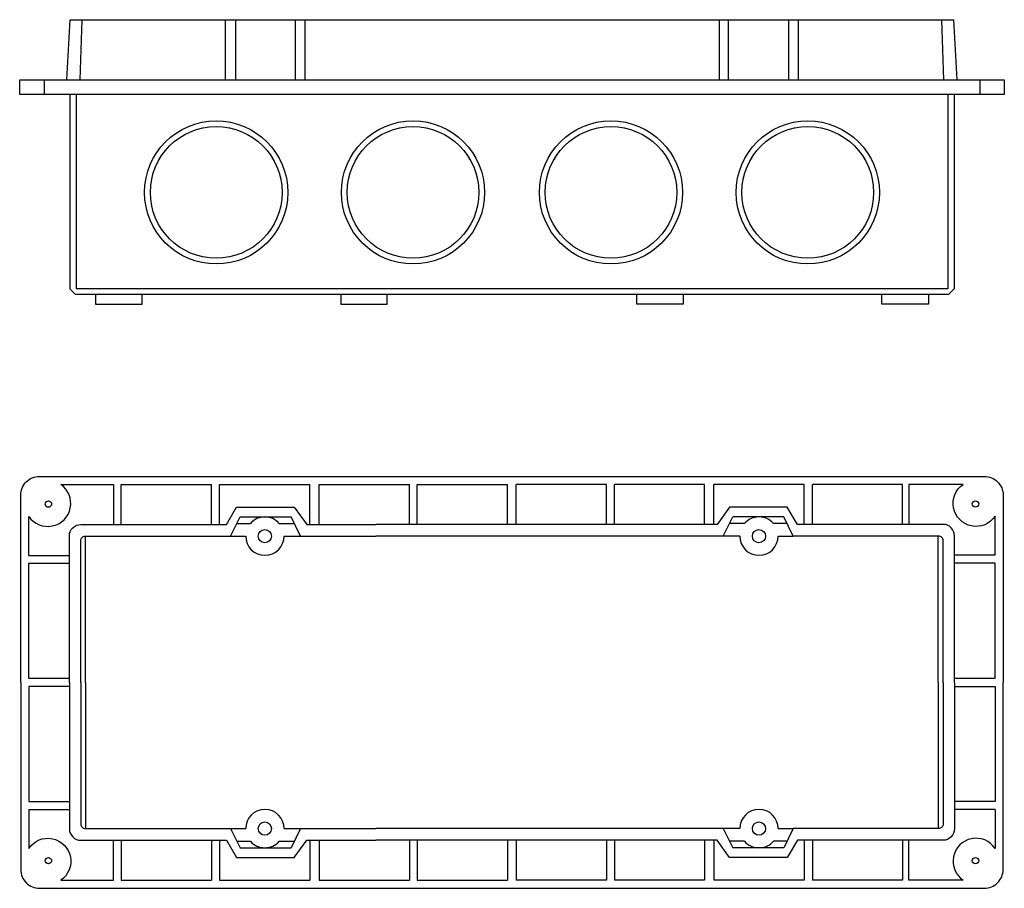
# Model space of a CAD drawing. Units: millimetres. Extents: x 189 to 390, y 34 to 211.
import ezdxf

# ---------------------------------------------------------------- set-up
doc = ezdxf.new("R2010")
doc.units = ezdxf.units.MM

msp = doc.modelspace()

# ---------------------------------------------------------------- linework, layer by layer
at = {"color": 6}
for p, q in [((198.93, 198.95), (199.57, 211.22)), ((199.57, 211.22), (380.03, 211.22)), ((201.59, 198.95), (202.04, 211.22)), ((231.31, 198.95), (231.31, 211.22)), ((233.36, 211.22), (233.36, 198.95)), ((245.59, 198.95), (245.59, 211.22)), ((247.52, 211.22), (247.52, 198.95)), ((332.08, 211.22), (332.08, 198.95)), ((334.01, 198.95), (334.01, 211.22)), ((346.24, 211.22), (346.24, 198.95)), ((348.29, 198.95), (348.29, 211.22)), ((378.01, 198.95), (377.56, 211.22)), ((380.67, 198.95), (380.03, 211.22)), ((189.27, 198.95), (390.33, 198.95)), ((189.27, 195.96), (189.27, 198.95)), ((194.29, 198.95), (194.29, 195.96)), ((385.31, 198.95), (385.31, 195.96)), ((390.33, 198.95), (390.33, 195.96)), ((390.33, 195.96), (189.27, 195.96)), ((199.49, 195.96), (199.49, 156.25)), ((200.8, 195.96), (200.8, 156.25)), ((378.8, 195.96), (378.8, 156.25)), ((380.11, 195.96), (380.11, 156.25)), ((199.49, 156.25), (200.58, 155.16)), ((200.58, 155.16), (379.02, 155.16)), ((378.8, 156.25), (200.8, 156.25)), ((204.78, 155.16), (204.78, 153.14)), ((214.26, 153.14), (214.26, 155.16)), ((254.82, 155.16), (254.82, 153.14)), ((264.3, 153.14), (264.3, 155.16)), ((315.3, 153.14), (315.3, 155.16)), ((324.78, 155.16), (324.78, 153.14)), ((365.34, 153.14), (365.34, 155.16)), ((374.82, 155.16), (374.82, 153.14)), ((380.11, 156.25), (379.02, 155.16)), ((204.78, 153.14), (214.26, 153.14)), ((254.82, 153.14), (264.3, 153.14)), ((324.78, 153.14), (315.3, 153.14)), ((374.82, 153.14), (365.34, 153.14)), ((210, 108.14), (210, 116.31)), ((210, 116.31), (228.44, 116.31)), ((228.44, 108.14), (228.44, 116.31)), ((230.09, 108.14), (230.09, 116.31)), ((230.09, 116.31), (248.53, 116.31)), ((248.53, 108.14), (248.53, 116.31)), ((250.43, 108.14), (250.43, 116.31)), ((250.43, 116.31), (268.87, 116.31)), ((268.87, 108.14), (268.87, 116.31)), ((270.46, 108.14), (270.46, 116.31)), ((270.46, 116.31), (288.9, 116.31)), ((288.9, 108.14), (288.9, 116.31)), ((309.11, 116.31), (290.67, 116.31)), ((290.67, 108.14), (290.67, 116.31)), ((309.11, 108.14), (309.11, 116.31)), ((329.14, 116.31), (310.7, 116.31)), ((310.7, 108.14), (310.7, 116.31)), ((329.14, 108.15), (329.14, 116.31)), ((349.48, 116.31), (331.04, 116.31)), ((331.04, 108.15), (331.04, 116.31)), ((349.48, 108.15), (349.48, 116.31)), ((369.57, 116.32), (351.13, 116.31)), ((351.13, 108.15), (351.13, 116.31)), ((369.57, 108.15), (369.57, 116.32)), ((231.47, 108.14), (233.56, 111.68)), ((233.56, 111.68), (245.35, 111.68)), ((245.35, 111.68), (247.89, 108.14)), ((334.22, 111.68), (331.68, 108.15)), ((346.01, 111.69), (334.22, 111.68)), ((348.09, 108.15), (346.01, 111.69)), ((232.33, 105.76), (234.26, 109.68)), ((234.26, 109.68), (244.7, 109.68)), ((246.63, 105.76), (244.7, 109.68)), ((332.94, 105.76), (334.87, 109.68)), ((345.31, 109.68), (334.87, 109.68)), ((347.24, 105.76), (345.31, 109.68)), ((233.6, 108.34), (236.39, 108.34)), ((242.29, 108.34), (245.36, 108.34)), ((337.28, 108.34), (334.21, 108.34)), ((345.97, 108.34), (343.18, 108.34)), ((202.72, 75.9), (202.72, 105.76)), ((344.15, 105.76), (347.24, 105.76)), ((376.85, 75.9), (376.85, 105.76)), ((191.13, 101.83), (199.42, 101.83)), ((388.44, 101.84), (380.14, 101.84)), ((191.13, 76.72), (191.13, 100.21)), ((191.13, 100.21), (199.42, 100.21)), ((388.44, 100.22), (380.14, 100.22)), ((388.44, 76.73), (388.44, 100.22)), ((199.42, 76.72), (191.13, 76.72)), ((380.15, 76.73), (388.44, 76.73)), ((199.42, 75.07), (191.13, 75.07)), ((191.13, 75.07), (191.13, 51.58)), ((202.72, 75.9), (202.72, 46.04)), ((376.85, 75.9), (376.85, 46.04)), ((380.15, 75.08), (388.44, 75.08)), ((388.44, 75.08), (388.44, 51.59)), ((191.13, 51.58), (199.43, 51.58)), ((388.44, 51.59), (380.15, 51.59)), ((191.13, 49.96), (199.43, 49.96)), ((388.44, 49.96), (380.15, 49.96)), ((232.33, 46.04), (234.26, 42.12)), ((246.63, 46.04), (244.7, 42.12)), ((332.94, 46.04), (334.87, 42.12)), ((344.16, 46.04), (347.24, 46.04)), ((347.24, 46.04), (345.31, 42.12)), ((210, 43.65), (210, 35.49)), ((228.44, 43.65), (228.44, 35.49)), ((230.09, 43.65), (230.09, 35.49)), ((231.48, 43.65), (233.56, 40.12)), ((233.6, 43.46), (236.39, 43.46)), ((242.29, 43.46), (245.36, 43.46)), ((245.35, 40.12), (247.89, 43.66)), ((248.53, 43.66), (248.53, 35.49)), ((250.43, 43.66), (250.43, 35.49)), ((268.87, 43.66), (268.87, 35.49)), ((270.46, 43.66), (270.46, 35.49)), ((288.9, 43.66), (288.9, 35.49)), ((290.67, 43.66), (290.67, 35.49)), ((309.11, 43.66), (309.11, 35.49)), ((310.7, 43.66), (310.7, 35.49)), ((329.14, 43.66), (329.14, 35.49)), ((331.04, 43.66), (331.04, 35.49)), ((334.22, 40.12), (331.68, 43.66)), ((337.28, 43.46), (334.21, 43.46)), ((345.97, 43.46), (343.18, 43.46)), ((348.1, 43.66), (346.01, 40.12)), ((349.48, 43.66), (349.48, 35.49)), ((351.13, 43.66), (351.13, 35.49)), ((369.57, 43.66), (369.57, 35.49)), ((234.26, 42.12), (244.7, 42.12)), ((345.31, 42.12), (334.87, 42.12)), ((233.56, 40.12), (245.35, 40.12)), ((346.01, 40.12), (334.22, 40.12)), ((210, 35.49), (228.44, 35.49)), ((230.09, 35.49), (248.53, 35.49)), ((250.43, 35.49), (268.87, 35.49)), ((270.46, 35.49), (288.9, 35.49)), ((309.11, 35.49), (290.67, 35.49)), ((329.14, 35.49), (310.7, 35.49)), ((349.48, 35.49), (331.04, 35.49)), ((369.57, 35.49), (351.13, 35.49))]:
    msp.add_line(p, q, dxfattribs=at)
for points in [[(189.49, 75.9), (189.49, 114.12, -0.414336), (193.31, 117.95), (386.25, 117.96, -0.414214), (390.08, 114.13), (390.08, 75.9)], [(191.13, 101.83), (191.13, 109.8, 1.211715), (197.64, 116.31), (208.42, 116.31), (208.42, 108.14)], [(388.44, 101.84), (388.44, 109.81, -1.211715), (381.93, 116.32), (370.82, 116.32), (370.82, 108.15)], [(199.42, 75.9), (199.42, 105.83, -0.414214), (201.73, 108.14), (231.47, 108.14)], [(380.15, 75.9), (380.14, 105.84, 0.414214), (377.84, 108.15), (348.09, 108.15)], [(201.73, 75.9), (201.73, 104.81, -0.414214), (202.67, 105.76), (235.41, 105.76)], [(377.84, 75.9), (377.84, 104.82, 0.414214), (376.9, 105.76), (347.24, 105.76)], [(189.49, 75.9), (189.49, 37.67, 0.414336), (193.32, 33.84), (386.26, 33.85, 0.414214), (390.08, 37.68), (390.08, 75.9)], [(199.42, 75.9), (199.43, 45.96, 0.414214), (201.74, 43.65), (231.48, 43.65)], [(201.73, 75.9), (201.73, 46.98, 0.414214), (202.67, 46.04), (235.42, 46.04)], [(377.84, 75.9), (377.84, 46.99, -0.414214), (376.9, 46.04), (347.24, 46.04)], [(380.15, 75.9), (380.15, 45.97, -0.414214), (377.84, 43.66), (348.1, 43.66)], [(191.13, 49.96), (191.13, 42, -1.211715), (197.64, 35.48), (208.42, 35.49), (208.42, 43.65)], [(388.44, 49.96), (388.44, 42, 1.211715), (381.93, 35.49), (370.83, 35.49), (370.83, 43.65)]]:
    msp.add_lwpolyline(points, format="xyb", dxfattribs=at)
for points in [[(247.89, 108.14), (261.99, 108.14)], [(331.68, 108.15), (261.99, 108.14)], [(331.68, 108.15), (317.58, 108.14)], [(243.26, 105.76), (261.99, 105.76)], [(332.94, 105.76), (261.99, 105.76)], [(336.31, 105.76), (317.58, 105.76)], [(243.26, 46.04), (261.99, 46.04)], [(332.94, 46.04), (261.99, 46.04)], [(336.31, 46.04), (317.58, 46.04)], [(247.89, 43.66), (261.99, 43.66)], [(331.69, 43.66), (261.99, 43.66)], [(331.68, 43.66), (317.58, 43.66)]]:
    msp.add_lwpolyline(points, dxfattribs=at)
for centre, radius in [((229.4, 175.95), 14.62), ((229.4, 175.95), 13.45), ((269.59, 175.95), 14.62), ((269.59, 175.95), 13.45), ((310.01, 175.95), 14.62), ((310.01, 175.95), 13.45), ((350.2, 175.95), 14.62), ((350.2, 175.95), 13.45), ((195.13, 112.31), 0.658), ((384.44, 112.32), 0.658), ((239.34, 105.76), 1.35), ((340.23, 105.76), 1.35), ((239.34, 46.04), 1.35), ((340.23, 46.04), 1.35), ((195.13, 39.49), 0.658), ((384.44, 39.49), 0.658)]:
    msp.add_circle(centre, radius, dxfattribs=at)
for centre, start, end in [((239.34, 105.76), 41.2108, 138.7892), ((340.23, 105.76), 41.2147, 138.7932), ((239.34, 105.76), 180, 0), ((340.23, 105.76), 180.004, 0.004), ((239.34, 46.04), 0.004, 180.004), ((340.23, 46.04), 0, 180), ((239.34, 46.04), 221.2147, 318.7932), ((340.23, 46.04), 221.2108, 318.7892)]:
    msp.add_arc(centre, 3.92, start, end, dxfattribs=at)

doc.saveas('drawing.dxf')
